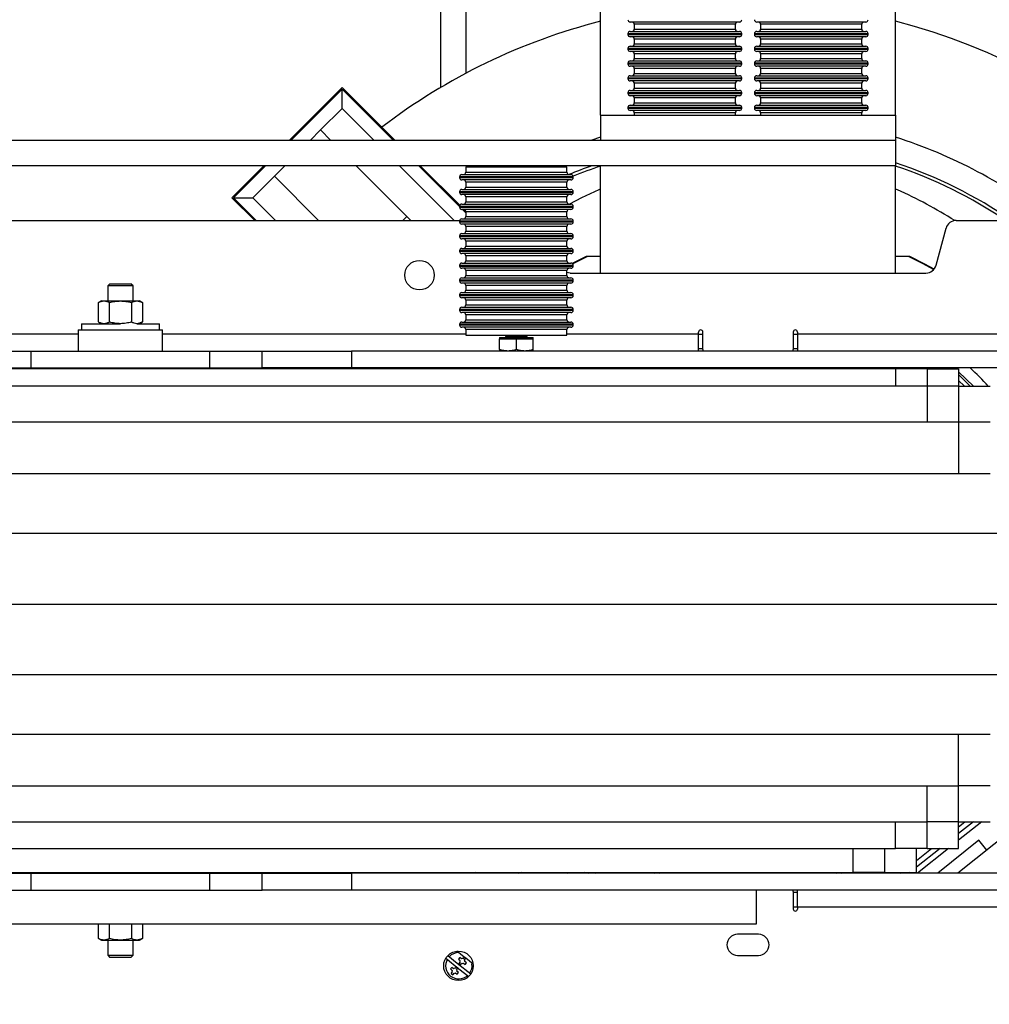
# Model space of a CAD drawing. Units: millimetres. Extents: x 20 to 410, y 10 to 287.
# Drawn here: x 176 to 195, y 59 to 79 of the extents above; entities that cross this region are included whole.
import ezdxf

# ---------------------------------------------------------------- set-up
doc = ezdxf.new("R2010")
doc.units = ezdxf.units.MM
doc.linetypes.add('CENTERX2', pattern=[20.32, 12.7, -2.54, 2.54, -2.54])

msp = doc.modelspace()

# ---------------------------------------------------------------- linework, layer by layer
at = {"color": 7, "linetype": 'Continuous', "lineweight": 25}
for p, q in [((184.339, 93.58), (184.339, 77.604)), ((187.519, 77.055), (187.519, 79.568)), ((193.377, 77.055), (193.377, 79.568)), ((190.277, 78.906), (188.109, 78.906)), ((188.189, 78.86), (188.189, 78.764)), ((190.197, 78.764), (190.197, 78.86)), ((192.787, 78.906), (190.62, 78.906)), ((190.699, 78.86), (190.699, 78.764)), ((192.707, 78.764), (192.707, 78.86)), ((188.063, 78.672), (188.063, 78.659)), ((188.109, 78.718), (190.277, 78.718)), ((190.323, 78.659), (190.323, 78.672)), ((190.574, 78.672), (190.574, 78.659)), ((190.62, 78.718), (192.787, 78.718)), ((192.833, 78.659), (192.833, 78.672)), ((190.277, 78.613), (188.109, 78.613)), ((188.189, 78.567), (188.189, 78.471)), ((190.197, 78.471), (190.197, 78.567)), ((192.787, 78.613), (190.62, 78.613)), ((190.699, 78.567), (190.699, 78.471)), ((192.707, 78.471), (192.707, 78.567)), ((188.063, 78.379), (188.063, 78.366)), ((188.109, 78.425), (190.277, 78.425)), ((190.277, 78.32), (188.109, 78.32)), ((188.189, 78.274), (188.189, 78.178)), ((190.197, 78.178), (190.197, 78.274)), ((190.323, 78.366), (190.323, 78.379)), ((190.574, 78.379), (190.574, 78.366)), ((190.62, 78.425), (192.787, 78.425)), ((192.787, 78.32), (190.62, 78.32)), ((190.699, 78.274), (190.699, 78.178)), ((192.707, 78.178), (192.707, 78.274)), ((192.833, 78.366), (192.833, 78.379)), ((188.063, 78.086), (188.063, 78.073)), ((188.109, 78.132), (190.277, 78.132)), ((190.323, 78.073), (190.323, 78.086)), ((190.574, 78.086), (190.574, 78.073)), ((190.62, 78.132), (192.787, 78.132)), ((192.833, 78.073), (192.833, 78.086)), ((190.277, 78.027), (188.109, 78.027)), ((188.189, 77.981), (188.189, 77.885)), ((190.197, 77.885), (190.197, 77.981)), ((192.787, 78.027), (190.62, 78.027)), ((190.699, 77.981), (190.699, 77.885)), ((192.707, 77.885), (192.707, 77.981)), ((188.063, 77.793), (188.063, 77.78)), ((188.109, 77.839), (190.277, 77.839)), ((190.277, 77.734), (188.109, 77.734)), ((188.189, 77.688), (188.189, 77.592)), ((190.197, 77.592), (190.197, 77.688)), ((190.323, 77.78), (190.323, 77.793)), ((190.574, 77.793), (190.574, 77.78)), ((190.62, 77.839), (192.787, 77.839)), ((192.787, 77.734), (190.62, 77.734)), ((190.699, 77.688), (190.699, 77.592)), ((192.707, 77.592), (192.707, 77.688)), ((192.833, 77.78), (192.833, 77.793)), ((181.333, 76.552), (182.385, 77.603)), ((183.435, 76.552), (182.385, 77.603)), ((188.063, 77.5), (188.063, 77.488)), ((188.109, 77.546), (190.277, 77.546)), ((190.323, 77.488), (190.323, 77.5)), ((190.574, 77.5), (190.574, 77.488)), ((190.62, 77.546), (192.787, 77.546)), ((192.833, 77.488), (192.833, 77.5)), ((190.277, 77.442), (188.109, 77.442)), ((188.189, 77.396), (188.189, 77.299)), ((190.197, 77.299), (190.197, 77.396)), ((192.787, 77.442), (190.62, 77.442)), ((190.699, 77.396), (190.699, 77.299)), ((192.707, 77.299), (192.707, 77.396)), ((181.956, 76.76), (182.385, 77.189)), ((182.385, 77.189), (183.021, 76.552)), ((188.063, 77.207), (188.063, 77.195)), ((188.109, 77.253), (190.277, 77.253)), ((190.277, 77.149), (188.109, 77.149)), ((188.189, 77.103), (188.189, 77.055)), ((190.197, 77.055), (190.197, 77.103)), ((190.323, 77.195), (190.323, 77.207)), ((190.574, 77.207), (190.574, 77.195)), ((190.62, 77.253), (192.787, 77.253)), ((192.787, 77.149), (190.62, 77.149)), ((190.699, 77.103), (190.699, 77.055)), ((192.707, 77.055), (192.707, 77.103)), ((192.833, 77.195), (192.833, 77.207)), ((187.519, 77.055), (187.519, 76.552)), ((187.519, 77.055), (193.377, 77.055)), ((193.377, 77.055), (193.377, 76.552)), ((181.747, 76.552), (181.956, 76.76)), ((181.956, 76.76), (182.163, 76.552)), ((193.377, 76.552), (137.646, 76.552)), ((187.519, 76.616), (187.326, 76.552)), ((193.377, 76.552), (193.377, 76.05)), ((193.377, 76.05), (137.646, 76.05)), ((180.194, 75.415), (180.83, 76.05)), ((181.038, 75.844), (181.244, 76.05)), ((182.665, 76.05), (183.751, 74.963)), ((183.522, 76.05), (184.609, 74.963)), ((184.722, 75.263), (183.936, 76.05)), ((184.842, 76.027), (184.842, 75.919)), ((184.842, 76.027), (186.85, 76.027)), ((186.118, 76.05), (186.076, 76.029)), ((186.076, 76.029), (186.076, 76.027)), ((186.787, 76.027), (186.787, 76.05)), ((186.85, 75.919), (186.85, 76.027)), ((187.519, 73.917), (187.519, 76.05)), ((193.377, 73.917), (193.377, 76.05)), ((180.609, 75.415), (181.038, 75.844)), ((181.918, 74.963), (181.038, 75.844)), ((184.716, 75.827), (184.716, 75.814)), ((184.762, 75.873), (186.929, 75.873)), ((186.929, 75.768), (184.762, 75.768)), ((186.975, 75.814), (186.975, 75.827)), ((184.716, 75.534), (184.716, 75.521)), ((184.762, 75.58), (186.929, 75.58)), ((184.842, 75.722), (184.842, 75.626)), ((186.85, 75.626), (186.85, 75.722)), ((186.975, 75.521), (186.975, 75.534)), ((180.194, 75.415), (180.647, 74.963)), ((181.061, 74.963), (180.609, 75.415)), ((186.929, 75.475), (184.762, 75.475)), ((184.842, 75.429), (184.842, 75.333)), ((186.85, 75.333), (186.85, 75.429)), ((184.716, 75.241), (184.716, 75.228)), ((184.762, 75.287), (186.929, 75.287)), ((186.929, 75.182), (184.762, 75.182)), ((184.841, 75.144), (184.804, 75.181)), ((186.975, 75.228), (186.975, 75.241)), ((172.915, 74.963), (184.718, 74.963)), ((183.67, 75.043), (183.589, 74.963)), ((183.751, 74.963), (183.67, 75.043)), ((184.716, 74.948), (184.716, 74.935)), ((184.762, 74.994), (186.929, 74.994)), ((184.842, 75.136), (184.842, 75.04)), ((186.85, 75.04), (186.85, 75.136)), ((186.975, 74.935), (186.975, 74.948)), ((194.583, 74.963), (199.151, 74.963)), ((186.929, 74.889), (184.762, 74.889)), ((184.842, 74.843), (184.842, 74.747)), ((186.85, 74.747), (186.85, 74.843)), ((194.184, 74.072), (194.381, 74.807)), ((184.716, 74.655), (184.716, 74.642)), ((184.762, 74.701), (186.929, 74.701)), ((186.929, 74.596), (184.762, 74.596)), ((184.842, 74.55), (184.842, 74.454)), ((186.85, 74.454), (186.85, 74.55)), ((186.975, 74.642), (186.975, 74.655)), ((184.716, 74.362), (184.716, 74.35)), ((184.762, 74.408), (186.929, 74.408)), ((186.975, 74.35), (186.975, 74.362)), ((186.929, 74.304), (184.762, 74.304)), ((184.842, 74.258), (184.842, 74.161)), ((186.85, 74.161), (186.85, 74.258)), ((187.235, 74.243), (186.956, 74.106)), ((187.519, 74.243), (187.235, 74.243)), ((193.662, 74.243), (193.377, 74.243)), ((184.716, 74.069), (184.716, 74.057)), ((184.762, 74.115), (186.929, 74.115)), ((186.929, 74.011), (184.762, 74.011)), ((184.842, 73.965), (184.842, 73.868)), ((186.85, 73.868), (186.85, 73.965)), ((186.975, 74.057), (186.975, 74.069)), ((194.133, 74.003), (194.111, 73.967)), ((194.111, 73.967), (194.115, 73.964)), ((194.145, 73.995), (194.133, 74.003)), ((184.716, 73.776), (184.716, 73.764)), ((184.762, 73.822), (186.929, 73.822)), ((186.914, 73.917), (193.982, 73.917)), ((186.975, 73.764), (186.975, 73.776)), ((177.771, 73.706), (177.729, 73.664)), ((177.729, 73.664), (177.729, 73.363)), ((178.231, 73.664), (177.729, 73.664)), ((177.771, 73.706), (178.189, 73.706)), ((178.231, 73.664), (178.189, 73.706)), ((178.231, 73.363), (178.231, 73.664)), ((186.929, 73.718), (184.762, 73.718)), ((184.842, 73.672), (184.842, 73.576)), ((186.85, 73.576), (186.85, 73.672)), ((184.716, 73.483), (184.716, 73.471)), ((184.762, 73.529), (186.929, 73.529)), ((186.929, 73.425), (184.762, 73.425)), ((184.842, 73.379), (184.842, 73.283)), ((186.85, 73.283), (186.85, 73.379)), ((186.975, 73.471), (186.975, 73.483)), ((177.603, 73.363), (177.545, 73.329)), ((177.545, 72.945), (177.545, 73.329)), ((177.603, 73.363), (177.654, 73.363)), ((177.654, 73.363), (177.98, 73.363)), ((177.762, 72.945), (177.762, 73.329)), ((177.98, 73.363), (178.306, 73.363)), ((178.197, 73.329), (178.197, 72.945)), ((178.306, 73.363), (178.356, 73.363)), ((178.415, 73.329), (178.356, 73.363)), ((178.415, 73.329), (178.415, 72.945)), ((184.716, 73.191), (184.716, 73.178)), ((184.762, 73.237), (186.929, 73.237)), ((186.975, 73.178), (186.975, 73.191)), ((186.929, 73.132), (184.762, 73.132)), ((184.842, 73.086), (184.842, 72.99)), ((186.85, 72.99), (186.85, 73.086)), ((177.206, 72.911), (177.206, 72.786)), ((177.206, 72.911), (177.98, 72.911)), ((177.545, 72.945), (177.603, 72.911)), ((178.306, 72.911), (178.754, 72.911)), ((178.356, 72.911), (178.415, 72.945)), ((178.754, 72.786), (178.754, 72.911)), ((184.716, 72.898), (184.716, 72.885)), ((184.762, 72.944), (186.929, 72.944)), ((186.929, 72.839), (184.762, 72.839)), ((184.842, 72.793), (184.842, 72.682)), ((186.85, 72.682), (186.85, 72.793)), ((186.975, 72.885), (186.975, 72.898)), ((177.143, 72.786), (177.143, 72.368)), ((177.143, 72.786), (178.817, 72.786)), ((178.817, 72.368), (178.817, 72.786)), ((184.842, 72.682), (186.85, 72.682)), ((185.511, 72.636), (185.511, 72.611)), ((185.511, 72.636), (186.18, 72.636)), ((185.511, 72.611), (185.678, 72.611)), ((185.511, 72.398), (185.511, 72.611)), ((185.637, 72.682), (185.637, 72.653)), ((185.678, 72.611), (185.846, 72.611)), ((185.846, 72.398), (185.846, 72.611)), ((185.846, 72.611), (186.013, 72.611)), ((186.013, 72.611), (186.18, 72.611)), ((186.055, 72.653), (186.055, 72.682)), ((186.18, 72.611), (186.18, 72.636)), ((186.18, 72.398), (186.18, 72.611)), ((189.467, 72.703), (189.467, 72.745)), ((189.467, 72.703), (189.551, 72.703)), ((189.467, 72.368), (189.467, 72.703)), ((189.551, 72.398), (189.551, 72.745)), ((191.346, 72.745), (191.346, 72.398)), ((191.346, 72.703), (191.429, 72.703)), ((191.429, 72.745), (191.429, 72.703)), ((191.429, 72.703), (191.429, 72.368)), ((189.479, 72.41), (189.467, 72.406)), ((189.551, 72.41), (189.479, 72.41)), ((191.417, 72.41), (191.346, 72.41)), ((191.429, 72.406), (191.417, 72.41)), ((175.165, 72.368), (176.205, 72.368)), ((176.205, 72.034), (176.205, 72.368)), ((176.205, 72.368), (179.755, 72.368)), ((179.755, 72.034), (179.755, 72.368)), ((179.755, 72.368), (180.795, 72.368)), ((180.795, 72.034), (180.795, 72.368)), ((180.795, 72.368), (182.57, 72.368)), ((182.57, 72.368), (182.57, 72.034)), ((199.151, 72.368), (182.57, 72.368)), ((193.377, 72.016), (137.646, 72.016)), ((175.165, 72.034), (176.205, 72.034)), ((176.205, 72.034), (179.755, 72.034)), ((176.503, 72.016), (176.496, 72.034)), ((177.645, 72.034), (177.645, 72.016)), ((178.315, 72.016), (178.315, 72.034)), ((179.464, 72.034), (179.456, 72.016)), ((179.755, 72.034), (180.795, 72.034)), ((182.57, 72.034), (180.795, 72.034)), ((181.928, 72.034), (181.918, 72.016)), ((182.482, 72.034), (182.471, 72.016)), ((182.555, 72.034), (182.544, 72.016)), ((199.151, 72.034), (182.57, 72.034)), ((183.37, 72.034), (183.358, 72.016)), ((183.572, 72.034), (183.589, 72.016)), ((184.003, 72.016), (183.986, 72.034)), ((184.624, 72.034), (184.606, 72.016)), ((185.494, 72.016), (185.512, 72.034)), ((185.85, 72.016), (185.867, 72.034)), ((186.205, 72.016), (186.222, 72.034)), ((186.518, 72.034), (186.501, 72.016)), ((188.27, 72.034), (188.213, 72.016)), ((188.411, 72.034), (188.354, 72.016)), ((191.452, 72.016), (191.452, 72.034)), ((192.542, 72.016), (192.486, 72.034)), ((192.683, 72.016), (192.626, 72.034)), ((193.377, 72.016), (193.377, 71.666)), ((194.005, 72.016), (193.377, 72.016)), ((194.005, 72.016), (194.005, 71.666)), ((194.005, 72.016), (194.632, 72.016)), ((194.395, 72.016), (194.378, 72.034)), ((194.514, 72.016), (194.496, 72.034)), ((194.555, 72.034), (194.573, 72.016)), ((194.632, 72.016), (194.632, 71.666)), ((194.632, 71.957), (194.924, 71.666)), ((194.864, 71.666), (194.632, 71.898)), ((194.005, 71.666), (137.018, 71.666)), ((194.005, 71.666), (194.005, 70.954)), ((194.632, 71.666), (194.005, 71.666)), ((194.746, 71.666), (194.632, 71.78)), ((194.632, 71.666), (194.632, 70.954)), ((194.632, 71.666), (195.26, 71.666)), ((194.632, 70.954), (136.391, 70.954)), ((194.632, 70.954), (194.632, 69.926)), ((195.26, 70.954), (194.632, 70.954)), ((195.26, 69.926), (135.763, 69.926)), ((195.678, 68.74), (135.345, 68.74)), ((135.345, 67.339), (195.678, 67.339)), ((135.345, 65.938), (195.678, 65.938)), ((135.763, 64.752), (195.26, 64.752)), ((194.632, 63.724), (194.632, 64.752)), ((136.391, 63.724), (194.632, 63.724)), ((194.005, 63.013), (194.005, 63.724)), ((195.26, 63.724), (194.632, 63.724)), ((194.632, 63.013), (194.632, 63.724)), ((137.018, 63.013), (194.005, 63.013)), ((193.377, 62.482), (193.377, 63.013)), ((194.632, 63.013), (194.005, 63.013)), ((194.005, 62.482), (194.005, 63.013)), ((195.093, 63.013), (194.632, 62.644)), ((194.632, 62.912), (194.758, 63.013)), ((194.632, 63.013), (195.26, 63.013)), ((194.632, 62.482), (194.632, 63.013)), ((195.796, 62.932), (194.618, 61.99)), ((195.035, 62.645), (194.216, 61.99)), ((195.191, 62.449), (195.035, 62.645)), ((137.646, 62.482), (193.377, 62.482)), ((192.54, 62.007), (192.54, 62.482)), ((193.168, 62.007), (193.168, 62.482)), ((194.005, 62.482), (193.377, 62.482)), ((193.795, 62.243), (194.094, 62.482)), ((193.795, 62.007), (193.795, 62.482)), ((194.429, 62.482), (193.814, 61.99)), ((194.005, 62.482), (194.632, 62.482)), ((138.483, 62.007), (192.54, 62.007)), ((175.165, 61.99), (176.205, 61.99)), ((176.192, 61.99), (176.201, 62.007)), ((176.205, 61.655), (176.205, 61.99)), ((176.205, 61.99), (179.755, 61.99)), ((177.645, 62.007), (177.645, 61.99)), ((178.315, 61.99), (178.315, 62.007)), ((179.755, 61.655), (179.755, 61.99)), ((179.755, 61.99), (180.795, 61.99)), ((179.759, 62.007), (179.768, 61.99)), ((180.795, 61.655), (180.795, 61.99)), ((180.795, 61.99), (182.57, 61.99)), ((182.312, 62.007), (182.323, 61.99)), ((182.57, 61.99), (182.57, 61.655)), ((199.151, 61.99), (182.57, 61.99)), ((182.894, 62.007), (182.906, 61.99)), ((182.971, 62.007), (182.983, 61.99)), ((183.837, 62.007), (183.851, 61.99)), ((185.012, 62.007), (185.029, 61.99)), ((185.039, 61.99), (185.022, 62.007)), ((185.875, 62.007), (185.897, 61.99)), ((185.953, 61.99), (185.932, 62.007)), ((186.831, 62.007), (186.857, 61.99)), ((187.216, 61.99), (187.194, 62.007)), ((187.261, 62.007), (187.283, 61.99)), ((187.395, 62.007), (187.417, 61.99)), ((188.55, 62.007), (188.592, 61.99)), ((188.657, 62.007), (188.699, 61.99)), ((191.452, 61.99), (191.452, 62.007)), ((192.198, 61.99), (192.239, 62.007)), ((192.304, 61.99), (192.346, 62.007)), ((193.168, 62.007), (192.54, 62.007)), ((193.168, 62.007), (193.795, 62.007)), ((193.479, 61.99), (193.501, 62.007)), ((175.165, 61.655), (176.205, 61.655)), ((176.205, 61.655), (179.755, 61.655)), ((179.755, 61.655), (180.795, 61.655)), ((182.57, 61.655), (180.795, 61.655)), ((199.151, 61.655), (182.57, 61.655)), ((190.615, 60.985), (190.615, 61.655)), ((191.429, 61.32), (191.429, 61.655)), ((191.346, 61.626), (191.346, 61.278)), ((191.346, 61.613), (191.419, 61.613)), ((191.419, 61.613), (191.429, 61.617)), ((191.429, 61.32), (191.429, 61.278)), ((140.407, 60.985), (190.615, 60.985)), ((177.545, 60.694), (177.545, 60.985)), ((177.762, 60.694), (177.762, 60.985)), ((178.197, 60.985), (178.197, 60.694)), ((178.415, 60.985), (178.415, 60.694)), ((177.545, 60.694), (177.603, 60.66)), ((177.603, 60.66), (177.654, 60.66)), ((177.654, 60.66), (177.98, 60.66)), ((177.729, 60.66), (177.729, 60.359)), ((177.98, 60.66), (178.306, 60.66)), ((178.231, 60.359), (178.231, 60.66)), ((178.306, 60.66), (178.356, 60.66)), ((178.356, 60.66), (178.415, 60.694)), ((190.657, 60.776), (190.239, 60.776)), ((177.729, 60.359), (177.771, 60.317)), ((177.729, 60.359), (178.231, 60.359)), ((178.189, 60.317), (177.771, 60.317)), ((178.189, 60.317), (178.231, 60.359)), ((184.809, 60.325), (184.666, 60.44)), ((184.721, 60.315), (184.695, 60.283)), ((184.695, 60.283), (184.728, 60.256)), ((184.754, 60.289), (184.721, 60.315)), ((184.809, 60.325), (184.783, 60.292)), ((184.842, 60.299), (184.809, 60.325)), ((184.816, 60.266), (184.842, 60.299)), ((184.986, 60.184), (184.842, 60.299)), ((190.239, 60.358), (190.657, 60.358)), ((184.538, 60.087), (184.564, 60.119)), ((184.538, 60.087), (184.571, 60.06)), ((184.597, 60.093), (184.564, 60.119)), ((184.653, 60.129), (184.627, 60.096)), ((184.685, 60.103), (184.653, 60.129)), ((184.659, 60.07), (184.685, 60.103)), ((184.731, 60.227), (184.705, 60.194)), ((184.705, 60.194), (184.738, 60.168)), ((184.738, 60.168), (184.764, 60.201)), ((184.793, 60.204), (184.826, 60.178)), ((184.852, 60.211), (184.819, 60.237)), ((184.826, 60.178), (184.852, 60.211)), ((184.959, 60.205), (184.963, 60.186)), ((184.548, 59.998), (184.574, 60.031)), ((184.548, 59.998), (184.581, 59.972)), ((184.581, 59.972), (184.607, 60.005)), ((184.636, 60.008), (184.669, 59.982)), ((184.695, 60.015), (184.662, 60.041)), ((184.669, 59.982), (184.695, 60.015))]:
    msp.add_line(p, q, dxfattribs=at)
at = {"color": 8, "linetype": 'Continuous', "lineweight": 25}
for p, q in [((184.842, 93.58), (184.842, 77.887)), ((190.197, 78.86), (188.189, 78.86)), ((192.707, 78.86), (190.699, 78.86)), ((190.323, 78.672), (188.063, 78.672)), ((188.063, 78.659), (190.323, 78.659)), ((188.189, 78.764), (190.197, 78.764)), ((192.833, 78.672), (190.574, 78.672)), ((190.574, 78.659), (192.833, 78.659)), ((190.699, 78.764), (192.707, 78.764)), ((190.197, 78.567), (188.189, 78.567)), ((188.189, 78.471), (190.197, 78.471)), ((192.707, 78.567), (190.699, 78.567)), ((190.699, 78.471), (192.707, 78.471)), ((190.323, 78.379), (188.063, 78.379)), ((188.063, 78.366), (190.323, 78.366)), ((190.197, 78.274), (188.189, 78.274)), ((192.833, 78.379), (190.574, 78.379)), ((190.574, 78.366), (192.833, 78.366)), ((192.707, 78.274), (190.699, 78.274)), ((190.323, 78.086), (188.063, 78.086)), ((188.063, 78.073), (190.323, 78.073)), ((188.189, 78.178), (190.197, 78.178)), ((192.833, 78.086), (190.574, 78.086)), ((190.574, 78.073), (192.833, 78.073)), ((190.699, 78.178), (192.707, 78.178)), ((190.197, 77.981), (188.189, 77.981)), ((188.189, 77.885), (190.197, 77.885)), ((192.707, 77.981), (190.699, 77.981)), ((190.699, 77.885), (192.707, 77.885)), ((190.323, 77.793), (188.063, 77.793)), ((188.063, 77.78), (190.323, 77.78)), ((190.197, 77.688), (188.189, 77.688)), ((192.833, 77.793), (190.574, 77.793)), ((190.574, 77.78), (192.833, 77.78)), ((192.707, 77.688), (190.699, 77.688)), ((181.362, 76.552), (182.385, 77.574)), ((182.385, 77.574), (183.405, 76.552)), ((190.323, 77.5), (188.063, 77.5)), ((188.063, 77.488), (190.323, 77.488)), ((188.189, 77.592), (190.197, 77.592)), ((192.833, 77.5), (190.574, 77.5)), ((190.574, 77.488), (192.833, 77.488)), ((190.699, 77.592), (192.707, 77.592)), ((190.197, 77.396), (188.189, 77.396)), ((188.189, 77.299), (190.197, 77.299)), ((192.707, 77.396), (190.699, 77.396)), ((190.699, 77.299), (192.707, 77.299)), ((190.323, 77.207), (188.063, 77.207)), ((188.063, 77.195), (190.323, 77.195)), ((190.197, 77.103), (188.189, 77.103)), ((192.833, 77.207), (190.574, 77.207)), ((190.574, 77.195), (192.833, 77.195)), ((192.707, 77.103), (190.699, 77.103)), ((180.224, 75.415), (180.86, 76.05)), ((183.907, 76.05), (184.716, 75.24)), ((186.975, 75.827), (184.716, 75.827)), ((184.716, 75.814), (186.975, 75.814)), ((184.842, 75.919), (186.85, 75.919)), ((186.975, 75.534), (184.716, 75.534)), ((186.85, 75.722), (184.842, 75.722)), ((184.842, 75.626), (186.85, 75.626)), ((180.676, 74.963), (180.224, 75.415)), ((184.716, 75.521), (186.975, 75.521)), ((186.85, 75.429), (184.842, 75.429)), ((184.842, 75.333), (186.85, 75.333)), ((186.975, 75.241), (184.716, 75.241)), ((184.716, 75.228), (186.975, 75.228)), ((184.774, 75.182), (184.842, 75.114)), ((186.975, 74.948), (184.716, 74.948)), ((186.85, 75.136), (184.842, 75.136)), ((184.842, 75.04), (186.85, 75.04)), ((184.716, 74.935), (186.975, 74.935)), ((186.85, 74.843), (184.842, 74.843)), ((184.842, 74.747), (186.85, 74.747)), ((186.975, 74.655), (184.716, 74.655)), ((184.716, 74.642), (186.975, 74.642)), ((186.85, 74.55), (184.842, 74.55)), ((186.975, 74.362), (184.716, 74.362)), ((184.842, 74.454), (186.85, 74.454)), ((184.716, 74.35), (186.975, 74.35)), ((186.85, 74.258), (184.842, 74.258)), ((184.842, 74.161), (186.85, 74.161)), ((186.975, 74.069), (184.716, 74.069)), ((184.716, 74.057), (186.975, 74.057)), ((186.85, 73.965), (184.842, 73.965)), ((186.975, 73.776), (184.716, 73.776)), ((184.842, 73.868), (186.85, 73.868)), ((184.716, 73.764), (186.975, 73.764)), ((186.85, 73.672), (184.842, 73.672)), ((184.842, 73.576), (186.85, 73.576)), ((186.975, 73.483), (184.716, 73.483)), ((184.716, 73.471), (186.975, 73.471)), ((186.85, 73.379), (184.842, 73.379)), ((186.975, 73.191), (184.716, 73.191)), ((184.842, 73.283), (186.85, 73.283)), ((184.716, 73.178), (186.975, 73.178)), ((186.85, 73.086), (184.842, 73.086)), ((184.842, 72.99), (186.85, 72.99)), ((186.975, 72.898), (184.716, 72.898)), ((184.716, 72.885), (186.975, 72.885)), ((186.85, 72.793), (184.842, 72.793)), ((177.143, 72.703), (172.792, 72.703)), ((184.842, 72.703), (178.817, 72.703)), ((185.637, 72.653), (186.055, 72.653)), ((189.467, 72.703), (186.85, 72.703)), ((196.766, 72.703), (191.429, 72.703)), ((183.619, 72.016), (183.601, 72.034)), ((186.353, 72.016), (186.37, 72.034)), ((190.95, 72.016), (190.95, 72.034)), ((194.925, 63.013), (194.632, 62.778)), ((194.262, 62.482), (193.795, 62.109)), ((190.95, 61.99), (190.95, 62.007)), ((193.669, 62.007), (193.647, 61.99)), ((191.346, 61.32), (191.429, 61.32)), ((191.429, 61.32), (196.766, 61.32))]:
    msp.add_line(p, q, dxfattribs=at)
at = {"color": 7, "linetype": 'CENTERX2'}
msp.add_line((165.511, 67.339), (190.448, 67.339), dxfattribs=at)
at = {"color": 7, "linetype": 'Continuous'}
msp.add_line((165.511, 67.339), (190.448, 67.339), dxfattribs=at)
at = {"color": 7, "linetype": 'Continuous', "lineweight": 25, "flags": 128}
for points in [[(182.385, 77.189), (182.385, 77.197), (182.385, 77.218), (182.385, 77.254), (182.385, 77.302), (182.385, 77.36), (182.385, 77.427), (182.385, 77.499), (182.385, 77.574)], [(187.481, 75.573), (187.138, 75.41), (186.901, 75.287)], [(180.224, 75.415), (180.291, 75.415), (180.355, 75.415), (180.416, 75.415), (180.471, 75.415), (180.519, 75.415), (180.557, 75.415), (180.585, 75.415), (180.603, 75.415), (180.609, 75.415)], [(186.962, 74.101), (187.134, 74.187), (187.251, 74.243)], [(193.645, 74.243), (193.907, 74.115), (194.142, 73.99)], [(194.146, 73.996), (193.962, 74.095), (193.662, 74.243)], [(186.914, 73.917), (186.88, 73.919), (186.85, 73.927)], [(184.447, 60.304), (184.704, 60.093), (184.902, 59.941)], [(184.486, 60.354), (184.671, 60.2), (184.941, 59.99)]]:
    msp.add_lwpolyline(points, dxfattribs=at)
at = {"color": 7, "linetype": 'Continuous', "lineweight": 25}
for centre in [(183.921, 73.875), (184.695, 60.149)]:
    msp.add_circle(centre, 0.293, dxfattribs=at)
for centre, radius, start, end in [((190.448, 67.339), 11.945, 104.1927, 127.517), ((188.109, 78.952), 0.046, 180, 270), ((188.143, 78.86), 0.046, 0, 90), ((190.243, 78.86), 0.046, 90, 180), ((190.277, 78.952), 0.046, 270, 0), ((190.62, 78.952), 0.046, 180, 270), ((190.653, 78.86), 0.046, 0, 90), ((192.754, 78.86), 0.046, 90, 180), ((192.787, 78.952), 0.046, 270, 0), ((190.448, 67.339), 11.945, 318.2502, 75.8073), ((188.109, 78.672), 0.046, 90, 180), ((188.109, 78.659), 0.046, 180, 270), ((188.143, 78.764), 0.046, 270, 0), ((190.243, 78.764), 0.046, 180, 270), ((190.277, 78.672), 0.046, 0, 90), ((190.277, 78.659), 0.046, 270, 0), ((190.62, 78.672), 0.046, 90, 180), ((190.62, 78.659), 0.046, 180, 270), ((190.653, 78.764), 0.046, 270, 0), ((192.754, 78.764), 0.046, 180, 270), ((192.787, 78.672), 0.046, 0, 90), ((192.787, 78.659), 0.046, 270, 0), ((188.143, 78.567), 0.046, 0, 90), ((188.143, 78.471), 0.046, 270, 0), ((190.243, 78.567), 0.046, 90, 180), ((190.243, 78.471), 0.046, 180, 270), ((190.653, 78.567), 0.046, 0, 90), ((190.653, 78.471), 0.046, 270, 0), ((192.754, 78.567), 0.046, 90, 180), ((192.754, 78.471), 0.046, 180, 270), ((188.109, 78.379), 0.046, 90, 180), ((188.109, 78.366), 0.046, 180, 270), ((188.143, 78.274), 0.046, 0, 90), ((190.243, 78.274), 0.046, 90, 180), ((190.277, 78.379), 0.046, 0, 90), ((190.277, 78.366), 0.046, 270, 0), ((190.62, 78.379), 0.046, 90, 180), ((190.62, 78.366), 0.046, 180, 270), ((190.653, 78.274), 0.046, 0, 90), ((192.754, 78.274), 0.046, 90, 180), ((192.787, 78.379), 0.046, 0, 90), ((192.787, 78.366), 0.046, 270, 0), ((188.109, 78.086), 0.046, 90, 180), ((188.109, 78.073), 0.046, 180, 270), ((188.143, 78.178), 0.046, 270, 0), ((190.243, 78.178), 0.046, 180, 270), ((190.277, 78.086), 0.046, 0, 90), ((190.277, 78.073), 0.046, 270, 0), ((190.62, 78.086), 0.046, 90, 180), ((190.62, 78.073), 0.046, 180, 270), ((190.653, 78.178), 0.046, 270, 0), ((192.754, 78.178), 0.046, 180, 270), ((192.787, 78.086), 0.046, 0, 90), ((192.787, 78.073), 0.046, 270, 0), ((188.143, 77.981), 0.046, 0, 90), ((188.143, 77.885), 0.046, 270, 0), ((190.243, 77.981), 0.046, 90, 180), ((190.243, 77.885), 0.046, 180, 270), ((190.653, 77.981), 0.046, 0, 90), ((190.653, 77.885), 0.046, 270, 0), ((192.754, 77.981), 0.046, 90, 180), ((192.754, 77.885), 0.046, 180, 270), ((188.109, 77.793), 0.046, 90, 180), ((188.109, 77.78), 0.046, 180, 270), ((188.143, 77.688), 0.046, 0, 90), ((190.243, 77.688), 0.046, 90, 180), ((190.277, 77.793), 0.046, 0, 90), ((190.277, 77.78), 0.046, 270, 0), ((190.62, 77.793), 0.046, 90, 180), ((190.62, 77.78), 0.046, 180, 270), ((190.653, 77.688), 0.046, 0, 90), ((192.754, 77.688), 0.046, 90, 180), ((192.787, 77.793), 0.046, 0, 90), ((192.787, 77.78), 0.046, 270, 0), ((188.109, 77.5), 0.046, 90, 180), ((188.109, 77.488), 0.046, 180, 270), ((188.143, 77.592), 0.046, 270, 0), ((190.243, 77.592), 0.046, 180, 270), ((190.277, 77.5), 0.046, 0, 90), ((190.277, 77.488), 0.046, 270, 0), ((190.62, 77.5), 0.046, 90, 180), ((190.62, 77.488), 0.046, 180, 270), ((190.653, 77.592), 0.046, 270, 0), ((192.754, 77.592), 0.046, 180, 270), ((192.787, 77.5), 0.046, 0, 90), ((192.787, 77.488), 0.046, 270, 0), ((188.143, 77.396), 0.046, 0, 90), ((188.143, 77.299), 0.046, 270, 0), ((190.243, 77.396), 0.046, 90, 180), ((190.243, 77.299), 0.046, 180, 270), ((190.653, 77.396), 0.046, 0, 90), ((190.653, 77.299), 0.046, 270, 0), ((192.754, 77.396), 0.046, 90, 180), ((192.754, 77.299), 0.046, 180, 270), ((188.109, 77.207), 0.046, 90, 180), ((188.109, 77.195), 0.046, 180, 270), ((188.143, 77.103), 0.046, 0, 90), ((190.243, 77.103), 0.046, 90, 180), ((190.277, 77.207), 0.046, 0, 90), ((190.277, 77.195), 0.046, 270, 0), ((190.62, 77.207), 0.046, 90, 180), ((190.62, 77.195), 0.046, 180, 270), ((190.653, 77.103), 0.046, 0, 90), ((192.754, 77.103), 0.046, 90, 180), ((192.787, 77.207), 0.046, 0, 90), ((192.787, 77.195), 0.046, 270, 0), ((190.448, 67.339), 9.728, 51.5965, 72.4778), ((190.448, 67.339), 9.247, 109.5959, 112.6432), ((190.448, 67.339), 9.184, 108.5968, 112.2325), ((190.448, 67.339), 9.247, 55.5312, 71.534), ((190.448, 67.339), 9.184, 56.1058, 71.4032), ((184.762, 75.827), 0.046, 90, 180), ((184.762, 75.814), 0.046, 180, 270), ((184.796, 75.919), 0.046, 270, 360), ((184.796, 75.722), 0.046, 360, 90), ((186.896, 75.919), 0.046, 180, 270), ((186.896, 75.722), 0.046, 90, 180), ((186.929, 75.827), 0.046, 360, 90), ((186.929, 75.814), 0.046, 270, 360), ((184.762, 75.534), 0.046, 90, 180), ((184.796, 75.626), 0.046, 270, 360), ((186.896, 75.626), 0.046, 180, 270), ((186.929, 75.534), 0.046, 360, 90), ((187.567, 75.382), 0.209, 103.1014, 114.202), ((193.33, 75.382), 0.209, 65.798, 76.8986), ((189.715, 67.339), 9.027, 57.5897, 65.798), ((184.762, 75.521), 0.046, 180, 270), ((184.796, 75.429), 0.046, 360, 90), ((184.796, 75.333), 0.046, 270, 360), ((186.896, 75.429), 0.046, 90, 180), ((186.896, 75.333), 0.046, 180, 270), ((186.929, 75.521), 0.046, 270, 360), ((184.762, 75.241), 0.046, 90, 180), ((184.762, 75.228), 0.046, 180, 270), ((184.796, 75.136), 0.046, 0, 90), ((186.896, 75.136), 0.046, 90, 180), ((186.929, 75.241), 0.046, 360, 90), ((186.929, 75.228), 0.046, 270, 360), ((184.762, 74.948), 0.046, 90, 180), ((184.796, 75.04), 0.046, 270, 360), ((186.896, 75.04), 0.046, 180, 270), ((186.929, 74.948), 0.046, 360, 90), ((194.583, 74.753), 0.209, 90, 165), ((184.762, 74.935), 0.046, 180, 270), ((184.796, 74.843), 0.046, 360, 90), ((184.796, 74.747), 0.046, 270, 360), ((186.896, 74.843), 0.046, 90, 180), ((186.896, 74.747), 0.046, 180, 270), ((186.929, 74.935), 0.046, 270, 360), ((184.762, 74.655), 0.046, 90, 180), ((184.762, 74.642), 0.046, 180, 270), ((184.796, 74.55), 0.046, 360, 90), ((186.896, 74.55), 0.046, 90, 180), ((186.929, 74.655), 0.046, 360, 90), ((186.929, 74.642), 0.046, 270, 360), ((184.762, 74.362), 0.046, 90, 180), ((184.796, 74.454), 0.046, 270, 360), ((186.896, 74.454), 0.046, 180, 270), ((186.929, 74.362), 0.046, 360, 90), ((184.762, 74.35), 0.046, 180, 270), ((184.796, 74.258), 0.046, 0, 90), ((184.796, 74.161), 0.046, 270, 360), ((186.896, 74.258), 0.046, 90, 180), ((186.896, 74.161), 0.046, 180, 270), ((186.929, 74.35), 0.046, 270, 360), ((184.762, 74.069), 0.046, 90, 180), ((184.762, 74.057), 0.046, 180, 270), ((184.796, 73.965), 0.046, 360, 90), ((186.896, 73.965), 0.046, 90, 180), ((186.929, 74.069), 0.046, 360, 90), ((186.929, 74.057), 0.046, 270, 360), ((193.982, 74.126), 0.209, 270, 345), ((184.762, 73.776), 0.046, 90, 180), ((184.796, 73.868), 0.046, 270, 360), ((186.896, 73.868), 0.046, 180, 270), ((186.929, 73.776), 0.046, 360, 90), ((184.762, 73.764), 0.046, 180, 270), ((184.796, 73.672), 0.046, 360, 90), ((184.796, 73.576), 0.046, 270, 360), ((186.896, 73.672), 0.046, 90, 180), ((186.896, 73.576), 0.046, 180, 270), ((186.929, 73.764), 0.046, 270, 360), ((184.762, 73.483), 0.046, 90, 180), ((184.762, 73.471), 0.046, 180, 270), ((184.796, 73.379), 0.046, 360, 90), ((186.896, 73.379), 0.046, 90, 180), ((186.929, 73.483), 0.046, 360, 90), ((186.929, 73.471), 0.046, 270, 360), ((184.762, 73.191), 0.046, 90, 180), ((184.796, 73.283), 0.046, 270, 360), ((186.896, 73.283), 0.046, 180, 270), ((186.929, 73.191), 0.046, 360, 90), ((184.762, 73.178), 0.046, 180, 270), ((184.796, 73.086), 0.046, 360, 90), ((184.796, 72.99), 0.046, 270, 360), ((186.896, 73.086), 0.046, 90, 180), ((186.896, 72.99), 0.046, 180, 270), ((186.929, 73.178), 0.046, 270, 360), ((184.762, 72.898), 0.046, 90, 180), ((184.762, 72.885), 0.046, 180, 270), ((184.796, 72.793), 0.046, 360, 90), ((186.896, 72.793), 0.046, 90, 180), ((186.929, 72.898), 0.046, 360, 90), ((186.929, 72.885), 0.046, 270, 360), ((185.62, 72.653), 0.0167, 270, 0), ((186.072, 72.653), 0.0167, 180, 270), ((189.509, 72.745), 0.0418, 90, 180), ((189.509, 72.745), 0.0418, 0, 90), ((191.387, 72.745), 0.0418, 90, 180), ((191.387, 72.745), 0.0418, 0, 90), ((189.592, 72.398), 0.0418, 180, 224.427), ((191.304, 72.398), 0.0418, 315.573, 0), ((190.448, 67.339), 6.443, 42.1824, 46.7668), ((191.304, 61.626), 0.0418, 0, 44.427), ((191.387, 61.278), 0.0418, 180, 270), ((191.387, 61.278), 0.0418, 270, 0), ((190.239, 60.567), 0.209, 90, 270), ((190.657, 60.567), 0.209, 270, 90), ((184.703, 60.152), 0.262, 150.5323, 312.1981), ((184.703, 60.152), 0.261, 90.841, 136.7164), ((184.77, 60.276), 0.0209, 51.3378, 141.3378), ((184.803, 60.25), 0.0209, 321.3378, 51.3378), ((184.613, 60.08), 0.0209, 51.3378, 141.3378), ((184.646, 60.054), 0.0209, 321.3378, 51.3378), ((184.744, 60.243), 0.0209, 141.3378, 231.3378), ((184.777, 60.217), 0.0209, 231.3378, 321.3378), ((184.703, 60.152), 0.262, 326.014, 7.4434), ((184.587, 60.047), 0.0209, 141.3378, 231.3378), ((184.62, 60.021), 0.0209, 231.3378, 321.3378)]:
    msp.add_arc(centre, radius, start, end, dxfattribs=at)
for points, knots in [([(177.545, 73.329), (177.563, 73.339), (177.598, 73.358), (177.635, 73.361), (177.654, 73.363)], [0, 0, 0, 0, 0.49546, 1, 1, 1, 1]), ([(177.654, 73.363), (177.672, 73.361), (177.709, 73.358), (177.744, 73.339), (177.762, 73.329)], [0, 0, 0, 0, 0.494514, 1, 1, 1, 1]), ([(177.762, 73.329), (177.798, 73.339), (177.869, 73.358), (177.943, 73.361), (177.98, 73.363)], [0, 0, 0, 0, 0.495458, 1, 1, 1, 1]), ([(177.98, 73.363), (178.016, 73.361), (178.09, 73.358), (178.161, 73.339), (178.197, 73.329)], [0, 0, 0, 0, 0.494511, 1, 1, 1, 1]), ([(178.197, 73.329), (178.215, 73.339), (178.25, 73.358), (178.287, 73.361), (178.306, 73.363)], [0, 0, 0, 0, 0.495456, 1, 1, 1, 1]), ([(178.306, 73.363), (178.324, 73.361), (178.361, 73.358), (178.397, 73.339), (178.415, 73.329)], [0, 0, 0, 0, 0.49451, 1, 1, 1, 1]), ([(177.654, 72.911), (177.635, 72.913), (177.599, 72.916), (177.563, 72.935), (177.545, 72.945)], [0, 0, 0, 0, 0.494512, 1, 1, 1, 1]), ([(177.762, 72.945), (177.745, 72.935), (177.709, 72.916), (177.672, 72.913), (177.654, 72.911)], [0, 0, 0, 0, 0.495458, 1, 1, 1, 1]), ([(177.98, 72.911), (177.943, 72.913), (177.87, 72.916), (177.798, 72.935), (177.762, 72.945)], [0, 0, 0, 0, 0.494511, 1, 1, 1, 1]), ([(178.197, 72.945), (178.162, 72.935), (178.091, 72.916), (178.017, 72.913), (177.98, 72.911)], [0, 0, 0, 0, 0.495458, 1, 1, 1, 1]), ([(178.306, 72.911), (178.288, 72.913), (178.251, 72.916), (178.215, 72.935), (178.197, 72.945)], [0, 0, 0, 0, 0.4945168, 1, 1, 1, 1]), ([(178.415, 72.945), (178.397, 72.935), (178.361, 72.916), (178.324, 72.913), (178.306, 72.911)], [0, 0, 0, 0, 0.495463, 1, 1, 1, 1]), ([(185.678, 72.368), (185.65, 72.37), (185.594, 72.373), (185.539, 72.39), (185.511, 72.398)], [0, 0, 0, 0, 0.494511, 1, 1, 1, 1]), ([(185.511, 72.398), (185.511, 72.39), (185.511, 72.373), (185.511, 72.37), (185.511, 72.368)], [0, 0, 0, 0, 0.495464, 1, 1, 1, 1]), ([(185.846, 72.398), (185.819, 72.39), (185.764, 72.373), (185.707, 72.37), (185.678, 72.368)], [0, 0, 0, 0, 0.495455, 1, 1, 1, 1]), ([(186.013, 72.368), (185.985, 72.37), (185.928, 72.373), (185.873, 72.39), (185.846, 72.398)], [0, 0, 0, 0, 0.494507, 1, 1, 1, 1]), ([(186.18, 72.398), (186.153, 72.39), (186.098, 72.373), (186.042, 72.37), (186.013, 72.368)], [0, 0, 0, 0, 0.495461, 1, 1, 1, 1]), ([(186.18, 72.368), (186.18, 72.37), (186.18, 72.373), (186.18, 72.39), (186.18, 72.398)], [0, 0, 0, 0, 0.494511, 1, 1, 1, 1]), ([(177.654, 60.66), (177.635, 60.662), (177.599, 60.665), (177.563, 60.684), (177.545, 60.694)], [0, 0, 0, 0, 0.494512, 1, 1, 1, 1]), ([(177.762, 60.694), (177.745, 60.685), (177.709, 60.666), (177.672, 60.662), (177.654, 60.66)], [0, 0, 0, 0, 0.495458, 1, 1, 1, 1]), ([(177.98, 60.66), (177.943, 60.662), (177.87, 60.665), (177.798, 60.684), (177.762, 60.694)], [0, 0, 0, 0, 0.494511, 1, 1, 1, 1]), ([(178.197, 60.694), (178.162, 60.685), (178.091, 60.666), (178.017, 60.662), (177.98, 60.66)], [0, 0, 0, 0, 0.495458, 1, 1, 1, 1]), ([(178.306, 60.66), (178.288, 60.662), (178.251, 60.665), (178.215, 60.684), (178.197, 60.694)], [0, 0, 0, 0, 0.494517, 1, 1, 1, 1]), ([(178.415, 60.694), (178.397, 60.685), (178.361, 60.666), (178.324, 60.662), (178.306, 60.66)], [0, 0, 0, 0, 0.495463, 1, 1, 1, 1])]:
    msp.add_open_spline(points, degree=3, knots=knots, dxfattribs=at)

doc.saveas('drawing.dxf')
